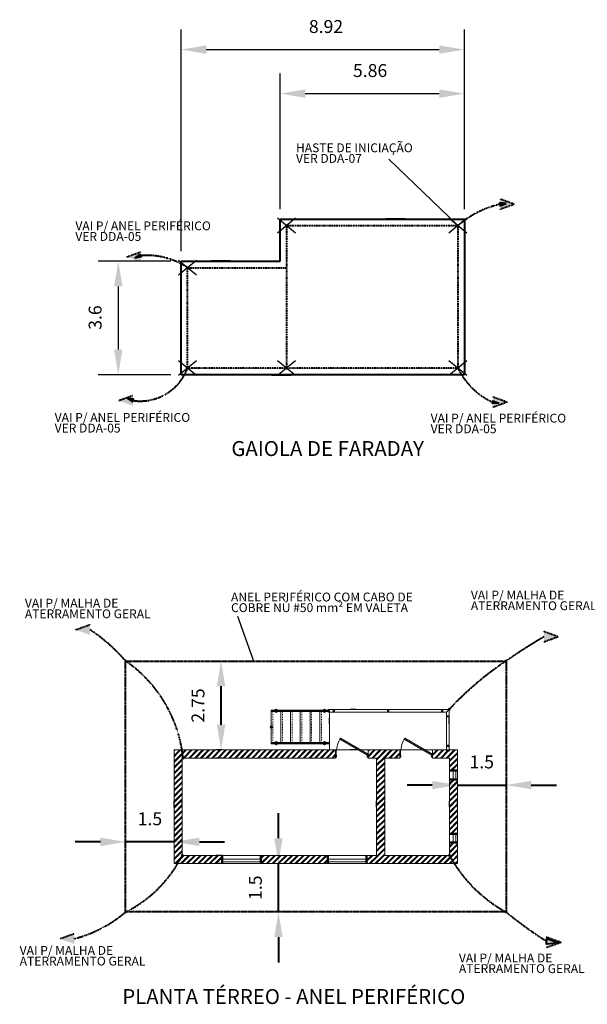
# Model space of a CAD drawing. Units: metres. Extents: x 1381345 to 1415843, y 10098870 to 10129316.
# Drawn here: x 1381345 to 1398895, y 10098870 to 10129316 of the extents above; entities that cross this region are included whole.
import ezdxf

# ---------------------------------------------------------------- set-up
doc = ezdxf.new("R2010")
doc.units = ezdxf.units.M
doc.header["$LTSCALE"] = 0.09
doc.header["$MEASUREMENT"] = 0
for name, pattern in [('ACAD_ISO14W100', [24, 12, -3, 0, -3, 0, -3, 0, -3]), ('JIS_02_1.0', [2, 1, -1]), ('Штриховая', [564.444447, 282.222223, -282.222223])]:
    doc.linetypes.add(name, pattern=pattern)
doc.layers.get('Defpoints').update_dxf_attribs({"color": 8, "lineweight": 0})
for name, color, linetype, lineweight in [('A-cabo de cobre', 3, 'JIS_02_1.0', 40), ('A-CHAPA DE AÇO GALVANIZADA', 7, 'ACAD_ISO14W100', 40), ('A-INTERLIGAÇÃO', 3, 'Continuous', 40), ('cotas', 8, 'Continuous', 0), ('Двери ArchiCAD_Ном_пера__1', 7, 'Continuous', 20), ('Двери ArchiCAD_Ном_пера__18', 7, 'Continuous', 15), ('Двери ArchiCAD_Ном_пера__23', 7, 'Continuous', 20), ('Интерьер - Лестница_Ном_пера__43', 7, 'Continuous', 18), ('Интерьер - Мебель_Ном_пера__16', 7, 'Continuous', 20), ('Интерьер - Мебель_Ном_пера__2', 7, 'Continuous', 40), ('Интерьер - Мебель_Ном_пера__44', 7, 'Continuous', 18), ('Интерьер - Мебель_Ном_пера__5', 7, 'Continuous', 18), ('Интерьер- Перегородка_Ном_пера__1', 7, 'Continuous', 13), ('Интерьер- Перегородка_Ном_пера__83', 7, 'Continuous', 13), ('Конструктивный - Комбинирован._Ном_пера__19', 255, 'Continuous', 0), ('Конструктивный - Комбинирован._Ном_пера__23', 7, 'Continuous', 20), ('Конструктивный - Комбинирован._Ном_пера__5', 7, 'Continuous', 18), ('Мебель и оборудование_Ном_пера__5', 7, 'Continuous', 50), ('Окна ArchiCAD_Ном_пера__1', 7, 'Continuous', 50), ('Окна ArchiCAD_Ном_пера__3', 7, 'Continuous', 18)]:
    doc.layers.add(name, color=color, linetype=linetype, lineweight=lineweight)
for name, color, linetype in [('A-CONEXÃO EXOTERMICA', 4, 'Continuous'), ('A-HASTE DE INICIAÇÃO', 11, 'Continuous'), ('MEP - HVAC', 7, 'Continuous'), ('R120', 5, 'Continuous'), ('R200', 11, 'Continuous')]:
    doc.layers.add(name, color=color, linetype=linetype)
doc.styles.get("Standard").update_dxf_attribs({"font": 'ARIAL.TTF'})
doc.styles.add('Style-Arial_4', font='ARIAL.TTF')
doc.dimstyles.new('Copy(9) of ISO-25', dxfattribs={"dimscale": 500, "dimtxt": 0.8, "dimasz": 1.557, "dimexe": 1.25, "dimexo": 0.625, "dimgap": 0.9165, "dimtad": 1, "dimtxsty": 'Standard', "dimcen": 3.505, "dimadec": 0, "dimazin": 0, "dimtfac": 1, "dimtmove": 0, "dimatfit": 3, "dimfxl": 0, "dimarcsym": 0})

# ---------------------------------------------------------------- blocks, each defined once
blk = doc.blocks.new('*D6')
at = {"layer": 'cotas', "color": 0, "linetype": 'Continuous', "lineweight": -2}
for p, q in [((1386334, 10122159), (1386334, 10129016)), ((1395094, 10123459), (1395094, 10129016)), ((1387112, 10128391), (1394315, 10128391))]:
    blk.add_line(p, q, dxfattribs=at)
at = {"layer": 'cotas', "color": 0, "linetype": 'Continuous'}
for points in [[(1387112, 10128520), (1387112, 10128261), (1386334, 10128391)], [(1394315, 10128520), (1394315, 10128261), (1395094, 10128391)]]:
    blk.add_solid(points, dxfattribs=at)
at = {"layer": 'Defpoints', "color": 0, "linetype": 'Continuous'}
for p in [(1395094, 10128391), (1395094, 10123147), (1386334, 10121847)]:
    blk.add_point(p, dxfattribs=at)
at = {"layer": 'cotas', "color": 0, "linetype": 'Continuous', "lineweight": 40, "insert": (1390816, 10129053), "char_height": 400, "attachment_point": 5}
blk.add_mtext('8.92', dxfattribs=at)
blk = doc.blocks.new('*D7')
at = {"layer": 'cotas', "color": 0, "linetype": 'Continuous', "lineweight": -2}
for p, q in [((1389394, 10123459), (1389394, 10127654)), ((1395094, 10123459), (1395094, 10127654)), ((1390172, 10127029), (1394315, 10127029))]:
    blk.add_line(p, q, dxfattribs=at)
at = {"layer": 'cotas', "color": 0, "linetype": 'Continuous'}
for points in [[(1390172, 10127159), (1390172, 10126899), (1389394, 10127029)], [(1394315, 10127159), (1394315, 10126899), (1395094, 10127029)]]:
    blk.add_solid(points, dxfattribs=at)
at = {"layer": 'Defpoints', "color": 0, "linetype": 'Continuous'}
for p in [(1395094, 10127029), (1389394, 10123147), (1395094, 10123147)]:
    blk.add_point(p, dxfattribs=at)
at = {"layer": 'cotas', "color": 0, "linetype": 'Continuous', "lineweight": 40, "insert": (1392179, 10127691), "char_height": 400, "attachment_point": 5}
blk.add_mtext('5.86', dxfattribs=at)
blk = doc.blocks.new('*D8')
at = {"layer": 'cotas', "color": 0, "linetype": 'Continuous', "lineweight": -2}
for p, q in [((1386021, 10121847), (1383767, 10121847)), ((1384392, 10121068), (1384392, 10119115)), ((1386021, 10118337), (1383767, 10118337))]:
    blk.add_line(p, q, dxfattribs=at)
at = {"layer": 'cotas', "color": 0, "linetype": 'Continuous'}
for points in [[(1384262, 10121068), (1384522, 10121068), (1384392, 10121847)], [(1384262, 10119115), (1384522, 10119115), (1384392, 10118337)]]:
    blk.add_solid(points, dxfattribs=at)
at = {"layer": 'Defpoints', "color": 0, "linetype": 'Continuous'}
for p in [(1386334, 10121847), (1384392, 10118337), (1386334, 10118337)]:
    blk.add_point(p, dxfattribs=at)
at = {"layer": 'cotas', "color": 0, "linetype": 'Continuous', "lineweight": 40, "insert": (1383729, 10120105), "char_height": 400, "attachment_point": 5, "rotation": 90}
blk.add_mtext('3.6', dxfattribs=at)

msp = doc.modelspace()

# ---------------------------------------------------------------- hatches: boundary and pattern name
at = {"layer": 'A-CONEXÃO EXOTERMICA', "linetype": 'Continuous', "lineweight": -3}
h = msp.add_hatch(color=4, dxfattribs=at)
edge = h.paths.add_edge_path()
edge.add_arc((1389593.822, 10122946.727), 46.649, 0, 360)
h = msp.add_hatch(color=4, dxfattribs=at)
edge = h.paths.add_edge_path()
edge.add_arc((1394893.657, 10122946.727), 46.649, 0, 360)
h = msp.add_hatch(color=4, dxfattribs=at)
edge = h.paths.add_edge_path()
edge.add_arc((1386533.657, 10121646.727), 46.649, 0, 360)
h = msp.add_hatch(color=4, dxfattribs=at)
edge = h.paths.add_edge_path()
edge.add_arc((1386533.657, 10118536.727), 46.649, 0, 360)
h = msp.add_hatch(color=4, dxfattribs=at)
edge = h.paths.add_edge_path()
edge.add_arc((1389593.822, 10118536.727), 46.649, 0, 360)
h = msp.add_hatch(color=4, dxfattribs=at)
edge = h.paths.add_edge_path()
edge.add_arc((1394893.657, 10118536.727), 46.649, 0, 360)
h = msp.add_hatch(color=4, dxfattribs=at)
edge = h.paths.add_edge_path()
edge.add_arc((1384621.245, 10109484.268), 46.649, 0, 360)
h = msp.add_hatch(color=4, dxfattribs=at)
edge = h.paths.add_edge_path()
edge.add_arc((1396381.245, 10109484.268), 46.649, 0, 360)
h = msp.add_hatch(color=4, dxfattribs=at)
edge = h.paths.add_edge_path()
edge.add_arc((1394621.1, 10107984.269), 46.649, 0, 360)
h = msp.add_hatch(color=4, dxfattribs=at)
edge = h.paths.add_edge_path()
edge.add_arc((1386397.43, 10106484.269), 46.649, 0, 360)
h = msp.add_hatch(color=4, dxfattribs=at)
edge = h.paths.add_edge_path()
edge.add_arc((1386371.245, 10103474.269), 46.649, 0, 360)
h = msp.add_hatch(color=4, dxfattribs=at)
edge = h.paths.add_edge_path()
edge.add_arc((1394631.245, 10103474.269), 46.649, 0, 360)
h = msp.add_hatch(color=4, dxfattribs=at)
edge = h.paths.add_edge_path()
edge.add_arc((1384621.245, 10101724.268), 46.649, 0, 360)
h = msp.add_hatch(color=4, dxfattribs=at)
edge = h.paths.add_edge_path()
edge.add_arc((1396381.245, 10101724.268), 46.649, 0, 360)
at = {"layer": 'A-HASTE DE INICIAÇÃO', "linetype": 'Continuous'}
for points in [[(1396192.825, 10123769.092), (1396192.825, 10123447.099), (1396640.038, 10123608.096)], [(1385095.975, 10122138.992), (1385095.975, 10121816.999), (1384648.762, 10121977.996)], [(1384846.741, 10117699.377), (1384846.741, 10117377.384), (1384399.529, 10117538.38)], [(1395968.826, 10117648.378), (1395968.826, 10117326.385), (1396416.039, 10117487.382)], [(1383522.169, 10110612.093), (1383522.169, 10110290.1), (1383074.956, 10110451.096)], [(1397553.28, 10110393.826), (1397553.28, 10110071.832), (1398000.493, 10110232.829)], [(1383033.244, 10101057.715), (1383033.244, 10100735.722), (1382586.031, 10100896.719)], [(1397635.579, 10100942.069), (1397635.579, 10100620.076), (1398082.792, 10100781.073)]]:
    msp.add_hatch(color=3, dxfattribs=at).paths.add_polyline_path(points)
at = {"layer": 'A-INTERLIGAÇÃO', "linetype": 'Continuous'}
for points in [[(1396383.235, 10123633.152), (1396188.559, 10123651.712), (1396197.091, 10123564.479)], [(1384900.433, 10121944.396), (1385059.747, 10122057.808), (1385095.975, 10121977.996)], [(1384669.313, 10117611.886), (1384828.627, 10117498.474), (1384864.855, 10117578.287)], [(1396159.237, 10117462.325), (1395964.56, 10117443.765), (1395973.092, 10117530.998)], [(1398019.836, 10100766.085), (1397630.482, 10100728.964), (1397647.546, 10100903.431)]]:
    msp.add_hatch(color=3, dxfattribs=at).paths.add_polyline_path(points)
at = {"layer": 'Конструктивный - Комбинирован._Ном_пера__19', "linetype": 'Continuous'}
msp.add_hatch(color=256, dxfattribs=at).paths.add_polyline_path([(1389151.41, 10107444.268, 1), (1389091.41, 10107444.268, 1)], flags=0)

# ---------------------------------------------------------------- linework, layer by layer
at = {"layer": 'A-cabo de cobre', "color": 3, "linetype": 'JIS_02_1.0', "lineweight": 40}
for p, q in [((1396640.038, 10123608.096), (1396192.825, 10123769.092)), ((1396640.038, 10123608.096), (1396192.825, 10123447.099)), ((1384648.762, 10121977.996), (1385095.975, 10122138.992)), ((1384399.529, 10117538.38), (1384846.741, 10117699.377)), ((1396416.039, 10117487.382), (1395968.826, 10117648.378)), ((1396416.039, 10117487.382), (1395968.826, 10117326.385)), ((1383074.956, 10110451.096), (1383522.169, 10110612.093)), ((1398000.493, 10110232.829), (1397553.28, 10110393.826)), ((1398000.493, 10110232.829), (1397553.28, 10110071.832)), ((1382586.031, 10100896.719), (1383033.244, 10101057.715)), ((1398082.792, 10100781.073), (1397635.579, 10100942.069)), ((1398082.792, 10100781.073), (1397635.579, 10100620.076))]:
    msp.add_line(p, q, dxfattribs=at)
at = {"layer": 'A-cabo de cobre', "color": 3, "linetype": 'JIS_02_1.0', "lineweight": 40, "ltscale": 5}
for p, q in [((1384621.245, 10101724.268), (1384621.245, 10109484.268)), ((1384621.245, 10109484.268), (1396381.245, 10109484.268)), ((1396381.245, 10109484.268), (1396381.245, 10101724.268)), ((1396381.245, 10101724.268), (1384621.245, 10101724.268))]:
    msp.add_line(p, q, dxfattribs=at)
for centre, radius, start, end in [((1396872.178, 10120666.899), 3018.636, 103.0060054, 130.9526763), ((1385279.413, 10119767.916), 2258.995, 56.2739696, 95.1188388), ((1385068.394, 10119088.224), 1565.614, 261.8609684, 339.3746149), ((1396919.271, 10119536.702), 2258.995, 206.2739698, 245.1188387), ((1380585.997, 10106007.099), 5326.719, 40.751439, 56.4943974), ((1406221.795, 10095368.563), 17207.253, 120.249802, 124.8816946), ((1382264.649, 10106063.214), 4154.174, 5.8173217, 55.4389517), ((1401873.345, 10101256.971), 9891.996, 123.7249304, 137.1505062), ((1382876.51, 10105219.004), 3906.057, 296.5305179, 333.4694821), ((1398497.807, 10105590.83), 4407.963, 208.6963638, 241.3036362), ((1382008.692, 10104800.148), 4035.65, 284.7069527, 310.3434999), ((1404639.081, 10111837.089), 13056.071, 230.7659238, 237.5777837)]:
    msp.add_arc(centre, radius, start, end, dxfattribs=at)
at = {"layer": 'A-CHAPA DE AÇO GALVANIZADA', "linetype": 'ACAD_ISO14W100', "lineweight": 40}
for p, q in [((1389593.822, 10122946.727), (1394893.657, 10122946.727)), ((1389593.822, 10122946.727), (1389593.822, 10118536.727)), ((1394893.657, 10122946.727), (1394893.657, 10118536.727)), ((1386533.657, 10118536.727), (1386533.657, 10121646.727)), ((1386533.657, 10121646.727), (1389593.822, 10121646.727)), ((1394893.657, 10118536.727), (1386533.657, 10118536.727))]:
    msp.add_line(p, q, dxfattribs=at)
at = {"layer": 'A-HASTE DE INICIAÇÃO', "color": 11, "linetype": 'Continuous', "lineweight": -3}
for p, q in [((1389869.168, 10122719.492), (1389318.475, 10123173.962)), ((1389869.168, 10123173.962), (1389318.475, 10122719.492)), ((1395169.004, 10122719.492), (1394618.311, 10123173.962)), ((1395169.004, 10123173.962), (1394618.311, 10122719.492)), ((1386809.004, 10121419.492), (1386258.311, 10121873.962)), ((1386809.004, 10121873.962), (1386258.311, 10121419.492)), ((1386809.004, 10118309.492), (1386258.311, 10118763.962)), ((1386809.004, 10118763.962), (1386258.311, 10118309.492)), ((1389869.168, 10118309.492), (1389318.475, 10118763.962)), ((1389869.168, 10118763.962), (1389318.475, 10118309.492)), ((1395169.004, 10118309.492), (1394618.311, 10118763.962)), ((1395169.004, 10118763.962), (1394618.311, 10118309.492))]:
    msp.add_line(p, q, dxfattribs=at)
at = {"layer": 'A-INTERLIGAÇÃO', "color": 3, "linetype": 'Continuous'}
for points in [[(1396383.235, 10123633.152), (1396188.559, 10123651.712), (1396197.091, 10123564.479)], [(1384900.433, 10121944.396), (1385059.747, 10122057.808), (1385095.975, 10121977.996)], [(1384669.313, 10117611.886), (1384828.627, 10117498.474), (1384864.855, 10117578.287)], [(1396159.237, 10117462.325), (1395964.56, 10117443.765), (1395973.092, 10117530.998)], [(1398019.836, 10100766.085), (1397630.482, 10100728.964), (1397647.546, 10100903.431)]]:
    msp.add_lwpolyline(points, close=True, dxfattribs=at)
at = {"layer": 'cotas', "color": 8, "linetype": 'Continuous', "lineweight": 40}
for p, q in [((1387572.624, 10107512.768), (1387572.624, 10108705.768)), ((1394102.745, 10105649.841), (1393324.245, 10105649.841)), ((1394881.245, 10105649.841), (1396381.245, 10105649.841)), ((1397159.745, 10105649.841), (1397938.245, 10105649.841)), ((1389345.243, 10104002.768), (1389345.243, 10104781.268)), ((1383842.745, 10103891.916), (1383064.245, 10103891.916)), ((1386121.245, 10103891.916), (1384621.245, 10103891.916)), ((1386899.745, 10103891.916), (1387678.245, 10103891.916)), ((1389345.243, 10101724.268), (1389345.243, 10103224.268)), ((1389345.243, 10100945.768), (1389345.243, 10100167.268))]:
    msp.add_line(p, q, dxfattribs=at)
at = {"layer": 'cotas', "color": 0, "linetype": 'Continuous'}
for p, q in [((1386433.745, 10106734.268), (1388197.624, 10106734.268)), ((1394881.245, 10105781.768), (1394881.245, 10105024.841)), ((1386121.245, 10103536.768), (1386121.245, 10104516.916)), ((1386433.745, 10103224.268), (1389970.243, 10103224.268))]:
    msp.add_line(p, q, dxfattribs=at)
at = {"layer": 'cotas', "color": 8, "linetype": 'Continuous', "lineweight": 40}
for points in [[(1387442.874, 10108705.768), (1387702.374, 10108705.768), (1387572.624, 10109484.268)], [(1387442.874, 10107512.768), (1387702.374, 10107512.768), (1387572.624, 10106734.268)], [(1394102.745, 10105779.591), (1394102.745, 10105520.091), (1394881.245, 10105649.841)], [(1397159.745, 10105779.591), (1397159.745, 10105520.091), (1396381.245, 10105649.841)], [(1383842.745, 10104021.666), (1383842.745, 10103762.166), (1384621.245, 10103891.916)], [(1386899.745, 10104021.666), (1386899.745, 10103762.166), (1386121.245, 10103891.916)], [(1389215.493, 10104002.768), (1389474.993, 10104002.768), (1389345.243, 10103224.268)], [(1389215.493, 10100945.768), (1389474.993, 10100945.768), (1389345.243, 10101724.268)]]:
    msp.add_solid(points, dxfattribs=at)
at = {"layer": 'MEP - HVAC', "linetype": 'Continuous'}
for p, q in [((1391748.442, 10107984.268), (1391560.942, 10107984.268)), ((1390921.41, 10107542.049), (1390921.41, 10107729.549)), ((1394621.1, 10107542.049), (1394621.1, 10107729.549)), ((1387601.99, 10106734.268), (1387414.49, 10106734.268)), ((1391748.442, 10106734.268), (1391560.942, 10106734.268)), ((1387601.99, 10106484.268), (1387414.49, 10106484.268)), ((1387601.99, 10106484.268), (1387414.49, 10106484.268)), ((1386121.245, 10104960.507), (1386121.245, 10105148.007)), ((1386371.245, 10104960.507), (1386371.245, 10105148.007)), ((1386371.245, 10104960.507), (1386371.245, 10105148.007)), ((1392381.245, 10104960.507), (1392381.245, 10105148.007)), ((1392381.245, 10104960.507), (1392381.245, 10105148.007)), ((1392631.245, 10104960.507), (1392631.245, 10105148.007)), ((1392631.245, 10104960.507), (1392631.245, 10105148.007)), ((1394631.245, 10104960.507), (1394631.245, 10105148.007)), ((1394631.245, 10104960.507), (1394631.245, 10105148.007)), ((1394881.245, 10104960.507), (1394881.245, 10105148.007)), ((1387601.99, 10103474.268), (1387414.49, 10103474.268)), ((1387601.99, 10103474.268), (1387414.49, 10103474.268)), ((1387601.99, 10103224.268), (1387414.49, 10103224.268))]:
    msp.add_line(p, q, dxfattribs=at)
at = {"layer": 'R120', "color": 5}
for p, q in [((1392762.518, 10125004.855), (1394893.657, 10122946.727)), ((1388598.397, 10109451.449), (1388090.282, 10110856.82))]:
    msp.add_line(p, q, dxfattribs=at)
at = {"layer": 'Двери ArchiCAD_Ном_пера__1', "linetype": 'Continuous'}
for p, q in [((1391111.41, 10106614.268), (1391111.41, 10106514.268)), ((1392121.41, 10106614.268), (1392121.41, 10106514.268)), ((1393101.1, 10106614.268), (1393101.1, 10106514.268)), ((1394111.1, 10106614.268), (1394111.1, 10106514.268))]:
    msp.add_line(p, q, dxfattribs=at)
at = {"layer": 'Двери ArchiCAD_Ном_пера__18', "linetype": 'Continuous'}
for centre in [(1392101.41, 10106614.268), (1394091.1, 10106614.268)]:
    msp.add_arc(centre, 970, 152.3633827, 180, dxfattribs=at)
at = {"layer": 'Двери ArchiCAD_Ном_пера__23', "linetype": 'Continuous'}
for p, q in [((1391261.365, 10107099.268), (1391241.365, 10107064.627)), ((1391241.365, 10107064.627), (1392081.41, 10106579.627)), ((1392101.41, 10106614.268), (1391261.365, 10107099.268)), ((1393251.056, 10107099.268), (1393231.056, 10107064.627)), ((1393231.056, 10107064.627), (1394071.1, 10106579.627)), ((1394091.1, 10106614.268), (1393251.056, 10107099.268)), ((1391131.41, 10106614.268), (1391111.41, 10106614.268)), ((1391111.41, 10106614.268), (1391111.41, 10106514.268)), ((1391131.41, 10106574.268), (1391131.41, 10106614.268)), ((1391143.41, 10106574.268), (1391131.41, 10106574.268)), ((1391143.41, 10106514.268), (1391143.41, 10106574.268)), ((1392081.41, 10106579.627), (1392101.41, 10106614.268)), ((1392101.41, 10106574.268), (1392089.41, 10106574.268)), ((1392089.41, 10106574.268), (1392089.41, 10106514.268)), ((1392121.41, 10106614.268), (1392101.41, 10106614.268)), ((1392101.41, 10106614.268), (1392101.41, 10106574.268)), ((1392121.41, 10106514.268), (1392121.41, 10106614.268)), ((1393121.1, 10106614.268), (1393101.1, 10106614.268)), ((1393101.1, 10106614.268), (1393101.1, 10106514.268)), ((1393121.1, 10106574.268), (1393121.1, 10106614.268)), ((1393133.1, 10106574.268), (1393121.1, 10106574.268)), ((1393133.1, 10106514.268), (1393133.1, 10106574.268)), ((1394071.1, 10106579.627), (1394091.1, 10106614.268)), ((1394091.1, 10106574.268), (1394079.1, 10106574.268)), ((1394079.1, 10106574.268), (1394079.1, 10106514.268)), ((1394111.1, 10106614.268), (1394091.1, 10106614.268)), ((1394091.1, 10106614.268), (1394091.1, 10106574.268)), ((1394111.1, 10106514.268), (1394111.1, 10106614.268)), ((1391111.41, 10106514.268), (1391143.41, 10106514.268)), ((1392089.41, 10106514.268), (1392121.41, 10106514.268)), ((1393101.1, 10106514.268), (1393133.1, 10106514.268)), ((1394079.1, 10106514.268), (1394111.1, 10106514.268))]:
    msp.add_line(p, q, dxfattribs=at)
at = {"layer": 'Интерьер - Лестница_Ном_пера__43', "linetype": 'Continuous'}
for p, q in [((1394621.1, 10107984.268), (1390921.41, 10107984.268)), ((1390921.41, 10107984.268), (1390921.41, 10106734.268)), ((1394621.1, 10106734.268), (1394621.1, 10107984.268)), ((1390921.41, 10106734.268), (1394621.1, 10106734.268))]:
    msp.add_line(p, q, dxfattribs=at)
at = {"layer": 'Интерьер - Мебель_Ном_пера__16', "linetype": 'Continuous'}
for p, q in [((1390886.903, 10107984.268), (1394621.1, 10107984.268)), ((1390886.903, 10107904.268), (1390886.903, 10107984.268)), ((1394541.1, 10107904.268), (1390886.903, 10107904.268)), ((1391036.903, 10107924.268), (1391036.903, 10107964.268)), ((1391036.903, 10107964.268), (1391076.903, 10107964.268)), ((1391076.903, 10107924.268), (1391036.903, 10107924.268)), ((1391076.903, 10107964.268), (1391076.903, 10107924.268)), ((1392714.002, 10107924.268), (1392714.002, 10107964.268)), ((1392714.002, 10107964.268), (1392754.002, 10107964.268)), ((1392754.002, 10107924.268), (1392714.002, 10107924.268)), ((1392754.002, 10107964.268), (1392754.002, 10107924.268)), ((1394391.1, 10107924.268), (1394391.1, 10107964.268)), ((1394391.1, 10107964.268), (1394431.1, 10107964.268)), ((1394431.1, 10107924.268), (1394391.1, 10107924.268)), ((1394431.1, 10107964.268), (1394431.1, 10107924.268)), ((1394621.1, 10107984.268), (1394541.1, 10107904.268)), ((1394621.1, 10107984.268), (1394541.1, 10107904.268)), ((1394541.1, 10107904.268), (1394541.1, 10106694.268)), ((1394601.1, 10107794.268), (1394561.1, 10107794.268)), ((1394561.1, 10107794.268), (1394561.1, 10107754.268)), ((1394601.1, 10107754.268), (1394601.1, 10107794.268)), ((1394621.1, 10106694.268), (1394621.1, 10107984.268)), ((1394561.1, 10107754.268), (1394601.1, 10107754.268)), ((1394601.1, 10106884.268), (1394561.1, 10106884.268)), ((1394561.1, 10106884.268), (1394561.1, 10106844.268)), ((1394601.1, 10106844.268), (1394601.1, 10106884.268)), ((1394541.1, 10106694.268), (1394621.1, 10106694.268)), ((1394561.1, 10106844.268), (1394601.1, 10106844.268))]:
    msp.add_line(p, q, dxfattribs=at)
at = {"layer": 'Интерьер - Мебель_Ном_пера__2', "linetype": 'Continuous'}
for p, q in [((1389393.822, 10121846.727), (1389393.822, 10123146.727)), ((1389393.822, 10123146.727), (1395093.657, 10123146.727)), ((1389393.822, 10121846.727), (1389393.822, 10123146.727)), ((1395093.657, 10123146.727), (1395093.657, 10118336.727)), ((1395093.657, 10123146.727), (1395093.657, 10118336.727)), ((1386333.657, 10118336.727), (1386333.657, 10121846.727)), ((1386333.657, 10121846.727), (1389393.822, 10121846.727)), ((1386333.657, 10118336.727), (1386333.657, 10121846.727)), ((1386333.657, 10121846.727), (1389393.822, 10121846.727)), ((1395093.657, 10118336.727), (1386333.657, 10118336.727)), ((1395093.657, 10118336.727), (1386333.657, 10118336.727))]:
    msp.add_line(p, q, dxfattribs=at)
at = {"layer": 'Интерьер - Мебель_Ном_пера__44', "linetype": 'Continuous'}
for p, q in [((1394751.245, 10105824.268), (1394751.245, 10106094.268)), ((1394751.245, 10106094.268), (1394831.245, 10106094.268)), ((1394831.245, 10106094.268), (1394831.245, 10105824.268)), ((1394831.245, 10105824.268), (1394831.245, 10106094.268)), ((1394831.245, 10105824.268), (1394751.245, 10105824.268)), ((1394751.245, 10103874.268), (1394751.245, 10104144.268)), ((1394751.245, 10104144.268), (1394831.245, 10104144.268)), ((1394831.245, 10104144.268), (1394831.245, 10103874.268)), ((1394831.245, 10103874.268), (1394831.245, 10104144.268)), ((1394831.245, 10103874.268), (1394751.245, 10103874.268)), ((1387608.717, 10103354.268), (1388808.717, 10103354.268)), ((1387608.717, 10103274.268), (1387608.717, 10103354.268)), ((1388808.717, 10103274.268), (1387608.717, 10103274.268)), ((1387608.717, 10103274.268), (1388808.717, 10103274.268)), ((1388808.717, 10103354.268), (1388808.717, 10103274.268)), ((1390878.717, 10103354.268), (1392078.717, 10103354.268)), ((1390878.717, 10103274.268), (1390878.717, 10103354.268)), ((1392078.717, 10103274.268), (1390878.717, 10103274.268)), ((1390878.717, 10103274.268), (1392078.717, 10103274.268)), ((1392078.717, 10103354.268), (1392078.717, 10103274.268))]:
    msp.add_line(p, q, dxfattribs=at)
at = {"layer": 'Интерьер - Мебель_Ном_пера__5', "linetype": 'Continuous'}
for p, q in [((1395093.657, 10119899.747), (1395093.657, 10120278.513)), ((1389221.245, 10103474.268), (1388221.245, 10103474.268)), ((1390451.245, 10103474.268), (1389751.245, 10103474.268))]:
    msp.add_line(p, q, dxfattribs=at)
at = {"layer": 'Интерьер- Перегородка_Ном_пера__1', "linetype": 'Continuous'}
for p, q in [((1386121.245, 10106734.268), (1386121.245, 10103224.268)), ((1391111.41, 10106734.268), (1386121.245, 10106734.268)), ((1391111.41, 10106734.268), (1391111.41, 10106614.268)), ((1391111.41, 10106614.268), (1391111.41, 10106514.268)), ((1392121.41, 10106734.268), (1392121.41, 10106614.268)), ((1393101.1, 10106734.268), (1392121.41, 10106734.268)), ((1392121.41, 10106614.268), (1392121.41, 10106514.268)), ((1393101.1, 10106734.268), (1393101.1, 10106614.268)), ((1393101.1, 10106614.268), (1393101.1, 10106514.268)), ((1394111.1, 10106734.268), (1394111.1, 10106614.268)), ((1394881.245, 10106734.268), (1394111.1, 10106734.268)), ((1394111.1, 10106614.268), (1394111.1, 10106514.268)), ((1394881.245, 10106094.268), (1394881.245, 10106734.268)), ((1386371.245, 10103474.268), (1386371.245, 10106484.268)), ((1386371.245, 10106484.268), (1391111.41, 10106484.268)), ((1391111.41, 10106514.268), (1391111.41, 10106484.268)), ((1392121.41, 10106514.268), (1392121.41, 10106484.268)), ((1392121.41, 10106484.268), (1392381.245, 10106484.268)), ((1392381.245, 10106484.268), (1392381.245, 10103474.268)), ((1392631.245, 10103474.268), (1392631.245, 10106484.268)), ((1392631.245, 10106484.268), (1393101.1, 10106484.268)), ((1393101.1, 10106514.268), (1393101.1, 10106484.268)), ((1394111.1, 10106514.268), (1394111.1, 10106484.268)), ((1394111.1, 10106484.268), (1394631.245, 10106484.268)), ((1394631.245, 10106484.268), (1394631.245, 10106094.268)), ((1394631.245, 10105824.268), (1394631.245, 10104144.268)), ((1394881.245, 10104144.268), (1394881.245, 10105824.268)), ((1394631.245, 10103874.268), (1394631.245, 10103474.268)), ((1394881.245, 10103224.268), (1394881.245, 10103874.268)), ((1386121.245, 10103224.268), (1387601.41, 10103224.268)), ((1387601.41, 10103474.268), (1386371.245, 10103474.268)), ((1390871.41, 10103474.268), (1388801.41, 10103474.268)), ((1388801.41, 10103224.268), (1390871.41, 10103224.268)), ((1392381.245, 10103474.268), (1392071.41, 10103474.268)), ((1392071.41, 10103224.268), (1394881.245, 10103224.268)), ((1394631.245, 10103474.268), (1392631.245, 10103474.268))]:
    msp.add_line(p, q, dxfattribs=at)
at = {"layer": 'Интерьер- Перегородка_Ном_пера__83', "linetype": 'Continuous'}
for p, q in [((1386121.245, 10106703.059), (1386136.85, 10106718.664)), ((1386121.245, 10106561.638), (1386207.561, 10106647.953)), ((1386121.245, 10106526.282), (1386225.239, 10106630.275)), ((1386121.245, 10106384.861), (1386295.949, 10106559.565)), ((1386136.85, 10106718.664), (1386152.455, 10106734.268)), ((1386207.561, 10106647.953), (1386293.876, 10106734.268)), ((1386225.239, 10106630.275), (1386329.232, 10106734.268)), ((1386295.949, 10106559.565), (1386470.653, 10106734.268)), ((1386313.627, 10106541.887), (1386506.008, 10106734.268)), ((1386397.43, 10106484.268), (1386647.43, 10106734.268)), ((1386432.785, 10106484.268), (1386682.785, 10106734.268)), ((1386574.206, 10106484.268), (1386824.206, 10106734.268)), ((1386609.562, 10106484.268), (1386859.562, 10106734.268)), ((1386750.983, 10106484.268), (1387000.983, 10106734.268)), ((1386786.338, 10106484.268), (1387036.338, 10106734.268)), ((1386927.76, 10106484.268), (1387177.76, 10106734.268)), ((1386963.115, 10106484.268), (1387213.115, 10106734.268)), ((1387104.536, 10106484.268), (1387354.536, 10106734.268)), ((1387139.892, 10106484.268), (1387389.892, 10106734.268)), ((1387281.313, 10106484.268), (1387531.313, 10106734.268)), ((1387316.668, 10106484.268), (1387566.668, 10106734.268)), ((1387458.09, 10106484.268), (1387708.09, 10106734.268)), ((1387493.445, 10106484.268), (1387743.445, 10106734.268)), ((1387634.866, 10106484.268), (1387884.866, 10106734.268)), ((1387670.222, 10106484.268), (1387920.222, 10106734.268)), ((1387811.643, 10106484.268), (1388061.643, 10106734.268)), ((1387846.999, 10106484.268), (1388096.998, 10106734.268)), ((1387988.42, 10106484.268), (1388238.42, 10106734.268)), ((1388023.775, 10106484.268), (1388273.775, 10106734.268)), ((1388165.197, 10106484.268), (1388415.197, 10106734.268)), ((1388200.552, 10106484.268), (1388450.552, 10106734.268)), ((1388341.973, 10106484.268), (1388591.973, 10106734.268)), ((1388377.329, 10106484.268), (1388627.329, 10106734.268)), ((1388518.75, 10106484.268), (1388768.75, 10106734.268)), ((1388554.105, 10106484.268), (1388804.105, 10106734.268)), ((1388695.527, 10106484.268), (1388945.527, 10106734.268)), ((1388730.882, 10106484.268), (1388980.882, 10106734.268)), ((1388872.303, 10106484.268), (1389122.303, 10106734.268)), ((1388907.659, 10106484.268), (1389157.659, 10106734.268)), ((1389049.08, 10106484.268), (1389299.08, 10106734.268)), ((1389084.435, 10106484.268), (1389334.435, 10106734.268)), ((1389225.857, 10106484.268), (1389475.857, 10106734.268)), ((1389261.212, 10106484.268), (1389511.212, 10106734.268)), ((1389402.633, 10106484.268), (1389652.633, 10106734.268)), ((1389437.989, 10106484.268), (1389687.989, 10106734.268)), ((1389579.41, 10106484.268), (1389829.41, 10106734.268)), ((1389614.765, 10106484.268), (1389864.765, 10106734.268)), ((1389756.187, 10106484.268), (1390006.187, 10106734.268)), ((1389791.542, 10106484.268), (1390041.542, 10106734.268)), ((1389932.964, 10106484.268), (1390182.963, 10106734.268)), ((1389968.319, 10106484.268), (1390218.319, 10106734.268)), ((1390109.74, 10106484.268), (1390359.74, 10106734.268)), ((1390145.096, 10106484.268), (1390395.096, 10106734.268)), ((1390286.517, 10106484.268), (1390536.517, 10106734.268)), ((1390321.872, 10106484.268), (1390571.872, 10106734.268)), ((1390463.294, 10106484.268), (1390713.294, 10106734.268)), ((1390498.649, 10106484.268), (1390748.649, 10106734.268)), ((1390640.07, 10106484.268), (1390890.07, 10106734.268)), ((1390675.426, 10106484.268), (1390925.426, 10106734.268)), ((1390816.847, 10106484.268), (1391066.847, 10106734.268)), ((1390852.202, 10106484.268), (1391102.202, 10106734.268)), ((1390993.624, 10106484.268), (1391111.41, 10106602.054)), ((1391028.979, 10106484.268), (1391111.41, 10106566.699)), ((1392121.41, 10106692.816), (1392162.862, 10106734.268)), ((1392121.41, 10106516.039), (1392339.639, 10106734.268)), ((1392121.41, 10106728.171), (1392127.507, 10106734.268)), ((1392121.41, 10106551.394), (1392304.284, 10106734.268)), ((1392231.061, 10106484.268), (1392481.061, 10106734.268)), ((1392266.416, 10106484.268), (1392516.416, 10106734.268)), ((1392407.837, 10106484.268), (1392657.837, 10106734.268)), ((1392443.193, 10106484.268), (1392693.193, 10106734.268)), ((1392584.614, 10106484.268), (1392834.614, 10106734.268)), ((1392619.969, 10106484.268), (1392869.969, 10106734.268)), ((1392761.391, 10106484.268), (1393011.391, 10106734.268)), ((1392796.746, 10106484.268), (1393046.746, 10106734.268)), ((1392938.167, 10106484.268), (1393101.1, 10106647.202)), ((1392973.523, 10106484.268), (1393101.1, 10106611.846)), ((1394111.1, 10106561.186), (1394284.183, 10106734.268)), ((1394111.1, 10106596.541), (1394248.827, 10106734.268)), ((1394175.604, 10106484.268), (1394425.604, 10106734.268)), ((1394210.96, 10106484.268), (1394460.959, 10106734.268)), ((1394352.381, 10106484.268), (1394602.381, 10106734.268)), ((1394387.736, 10106484.268), (1394637.736, 10106734.268)), ((1394529.158, 10106484.268), (1394779.158, 10106734.268)), ((1394564.513, 10106484.268), (1394814.513, 10106734.268)), ((1394631.245, 10106409.58), (1394881.245, 10106659.58)), ((1394631.245, 10106374.224), (1394881.245, 10106624.224)), ((1386121.245, 10106349.506), (1386313.627, 10106541.887)), ((1386121.245, 10106208.084), (1386371.245, 10106458.084)), ((1386121.245, 10106172.729), (1386371.245, 10106422.729)), ((1386121.245, 10106031.308), (1386371.245, 10106281.308)), ((1392381.245, 10106422.321), (1392443.193, 10106484.268)), ((1392381.245, 10106245.545), (1392619.969, 10106484.268)), ((1392381.245, 10106457.677), (1392407.837, 10106484.268)), ((1392381.245, 10106280.9), (1392584.614, 10106484.268)), ((1392381.245, 10106104.123), (1392631.245, 10106354.123)), ((1392381.245, 10106068.768), (1392631.245, 10106318.768)), ((1394631.245, 10106232.803), (1394881.245, 10106482.803)), ((1394631.245, 10106197.448), (1394881.245, 10106447.448)), ((1394669.488, 10106094.268), (1394881.245, 10106306.026)), ((1394704.843, 10106094.268), (1394881.245, 10106270.671)), ((1386121.245, 10105995.952), (1386371.245, 10106245.952)), ((1386121.245, 10105854.531), (1386371.245, 10106104.531)), ((1386121.245, 10105819.176), (1386371.245, 10106069.176)), ((1392381.245, 10105927.347), (1392631.245, 10106177.347)), ((1392381.245, 10105891.991), (1392631.245, 10106141.991)), ((1392381.245, 10105750.57), (1392631.245, 10106000.57)), ((1392381.245, 10105715.215), (1392631.245, 10105965.215)), ((1394846.264, 10106094.268), (1394881.245, 10106129.25)), ((1386121.245, 10105677.754), (1386371.245, 10105927.754)), ((1386121.245, 10105642.399), (1386371.245, 10105892.399)), ((1386121.245, 10105500.978), (1386371.245, 10105750.978)), ((1386121.245, 10105465.622), (1386371.245, 10105715.622)), ((1392381.245, 10105573.793), (1392631.245, 10105823.793)), ((1392381.245, 10105538.438), (1392631.245, 10105788.438)), ((1392381.245, 10105397.017), (1392631.245, 10105647.017)), ((1394631.245, 10105667.118), (1394788.396, 10105824.268)), ((1394631.245, 10105702.473), (1394753.041, 10105824.268)), ((1394631.245, 10105525.696), (1394881.245, 10105775.696)), ((1394631.245, 10105490.341), (1394881.245, 10105740.341)), ((1386121.245, 10105324.201), (1386371.245, 10105574.201)), ((1386121.245, 10105288.846), (1386371.245, 10105538.846)), ((1386121.245, 10105147.424), (1386371.245, 10105397.424)), ((1386121.245, 10105112.069), (1386371.245, 10105362.069)), ((1392381.245, 10105361.661), (1392631.245, 10105611.661)), ((1392381.245, 10105220.24), (1392631.245, 10105470.24)), ((1392381.245, 10105184.884), (1392631.245, 10105434.884)), ((1394631.245, 10105348.919), (1394881.245, 10105598.919)), ((1394631.245, 10105313.564), (1394881.245, 10105563.564)), ((1394631.245, 10105172.143), (1394881.245, 10105422.143)), ((1394631.245, 10105136.787), (1394881.245, 10105386.787)), ((1386121.245, 10104970.647), (1386371.245, 10105220.647)), ((1386121.245, 10104935.292), (1386371.245, 10105185.292)), ((1386121.245, 10104793.871), (1386371.245, 10105043.871)), ((1392381.245, 10105043.463), (1392631.245, 10105293.463)), ((1392381.245, 10105008.108), (1392631.245, 10105258.108)), ((1392381.245, 10104866.686), (1392631.245, 10105116.686)), ((1392381.245, 10104831.331), (1392631.245, 10105081.331)), ((1394631.245, 10104995.366), (1394881.245, 10105245.366)), ((1394631.245, 10104960.011), (1394881.245, 10105210.011)), ((1394631.245, 10104818.589), (1394881.245, 10105068.589)), ((1386121.245, 10104758.515), (1386371.245, 10105008.515)), ((1386121.245, 10104617.094), (1386371.245, 10104867.094)), ((1386121.245, 10104581.739), (1386371.245, 10104831.739)), ((1392381.245, 10104689.91), (1392631.245, 10104939.91)), ((1392381.245, 10104654.554), (1392631.245, 10104904.554)), ((1392381.245, 10104513.133), (1392631.245, 10104763.133)), ((1394631.245, 10104783.234), (1394881.245, 10105033.234)), ((1394631.245, 10104641.813), (1394881.245, 10104891.813)), ((1394631.245, 10104606.457), (1394881.245, 10104856.457)), ((1386121.245, 10104440.317), (1386371.245, 10104690.317)), ((1386121.245, 10104404.962), (1386371.245, 10104654.962)), ((1386121.245, 10104263.541), (1386371.245, 10104513.541)), ((1386121.245, 10104228.185), (1386371.245, 10104478.185)), ((1392381.245, 10104477.778), (1392631.245, 10104727.778)), ((1392381.245, 10104336.356), (1392631.245, 10104586.356)), ((1392381.245, 10104301.001), (1392631.245, 10104551.001)), ((1394631.245, 10104465.036), (1394881.245, 10104715.036)), ((1394631.245, 10104429.681), (1394881.245, 10104679.681)), ((1394631.245, 10104288.259), (1394881.245, 10104538.259)), ((1394631.245, 10104252.904), (1394881.245, 10104502.904)), ((1386121.245, 10104086.764), (1386371.245, 10104336.764)), ((1386121.245, 10104051.409), (1386371.245, 10104301.409)), ((1386121.245, 10103909.987), (1386371.245, 10104159.987)), ((1386121.245, 10103874.632), (1386371.245, 10104124.632)), ((1392381.245, 10104159.58), (1392631.245, 10104409.58)), ((1392381.245, 10104124.224), (1392631.245, 10104374.224)), ((1392381.245, 10103982.803), (1392631.245, 10104232.803)), ((1392381.245, 10103947.448), (1392631.245, 10104197.448)), ((1394664.031, 10104144.268), (1394881.245, 10104361.483)), ((1394699.387, 10104144.268), (1394881.245, 10104326.127)), ((1394840.808, 10104144.268), (1394881.245, 10104184.706)), ((1394876.163, 10104144.268), (1394881.245, 10104149.351)), ((1386121.245, 10103733.211), (1386371.245, 10103983.211)), ((1386121.245, 10103697.855), (1386371.245, 10103947.855)), ((1392381.245, 10103806.026), (1392631.245, 10104056.026)), ((1392381.245, 10103770.671), (1392631.245, 10104020.671)), ((1392381.245, 10103629.25), (1392631.245, 10103879.25)), ((1392381.245, 10103593.894), (1392631.245, 10103843.894)), ((1394631.245, 10103722.574), (1394782.94, 10103874.268)), ((1394631.245, 10103757.929), (1394747.585, 10103874.268)), ((1394631.245, 10103581.153), (1394881.245, 10103831.153)), ((1386121.245, 10103556.434), (1386371.245, 10103806.434)), ((1386121.245, 10103521.079), (1386371.245, 10103771.079)), ((1386121.245, 10103379.657), (1386371.245, 10103629.657)), ((1386121.245, 10103344.302), (1386371.245, 10103594.302)), ((1392403.041, 10103474.268), (1392631.245, 10103702.473)), ((1392438.396, 10103474.268), (1392631.245, 10103667.118)), ((1392579.818, 10103474.268), (1392631.245, 10103525.696)), ((1394631.245, 10103545.797), (1394881.245, 10103795.797)), ((1394666.192, 10103439.322), (1394881.245, 10103654.376)), ((1394683.869, 10103421.644), (1394881.245, 10103619.02)), ((1386142.633, 10103224.268), (1386392.633, 10103474.268)), ((1386177.989, 10103224.268), (1386427.989, 10103474.268)), ((1386319.41, 10103224.268), (1386569.41, 10103474.268)), ((1386354.765, 10103224.268), (1386604.765, 10103474.268)), ((1386496.187, 10103224.268), (1386746.187, 10103474.268)), ((1386531.542, 10103224.268), (1386781.542, 10103474.268)), ((1386672.964, 10103224.268), (1386922.964, 10103474.268)), ((1386708.319, 10103224.268), (1386958.319, 10103474.268)), ((1386849.74, 10103224.268), (1387099.74, 10103474.268)), ((1386885.096, 10103224.268), (1387135.096, 10103474.268)), ((1387026.517, 10103224.268), (1387276.517, 10103474.268)), ((1387061.872, 10103224.268), (1387311.872, 10103474.268)), ((1387203.294, 10103224.268), (1387453.294, 10103474.268)), ((1387238.649, 10103224.268), (1387488.649, 10103474.268)), ((1387380.07, 10103224.268), (1387601.41, 10103445.608)), ((1387415.426, 10103224.268), (1387601.41, 10103410.252)), ((1387556.847, 10103224.268), (1387601.41, 10103268.831)), ((1387592.202, 10103224.268), (1387601.41, 10103233.476)), ((1388801.41, 10103372.816), (1388902.863, 10103474.268)), ((1388801.41, 10103408.171), (1388867.507, 10103474.268)), ((1388801.41, 10103231.394), (1389044.284, 10103474.268)), ((1388829.639, 10103224.268), (1389079.639, 10103474.268)), ((1388971.061, 10103224.268), (1389221.061, 10103474.268)), ((1389006.416, 10103224.268), (1389256.416, 10103474.268)), ((1389147.837, 10103224.268), (1389397.837, 10103474.268)), ((1389183.193, 10103224.268), (1389433.193, 10103474.268)), ((1389324.614, 10103224.268), (1389574.614, 10103474.268)), ((1389359.969, 10103224.268), (1389609.969, 10103474.268)), ((1389501.391, 10103224.268), (1389751.391, 10103474.268)), ((1389536.746, 10103224.268), (1389786.746, 10103474.268)), ((1389678.167, 10103224.268), (1389928.167, 10103474.268)), ((1389713.523, 10103224.268), (1389963.523, 10103474.268)), ((1389854.944, 10103224.268), (1390104.944, 10103474.268)), ((1389890.299, 10103224.268), (1390140.299, 10103474.268)), ((1390031.721, 10103224.268), (1390281.721, 10103474.268)), ((1390067.076, 10103224.268), (1390317.076, 10103474.268)), ((1390208.497, 10103224.268), (1390458.497, 10103474.268)), ((1390243.853, 10103224.268), (1390493.853, 10103474.268)), ((1390385.274, 10103224.268), (1390635.274, 10103474.268)), ((1390420.629, 10103224.268), (1390670.629, 10103474.268)), ((1390562.051, 10103224.268), (1390812.051, 10103474.268)), ((1390597.406, 10103224.268), (1390847.406, 10103474.268)), ((1390738.828, 10103224.268), (1390871.41, 10103356.851)), ((1390774.183, 10103224.268), (1390871.41, 10103321.495)), ((1392071.41, 10103460.835), (1392084.843, 10103474.268)), ((1392071.41, 10103284.058), (1392261.62, 10103474.268)), ((1392071.41, 10103319.414), (1392226.264, 10103474.268)), ((1392153.041, 10103224.268), (1392403.041, 10103474.268)), ((1392188.396, 10103224.268), (1392438.396, 10103474.268)), ((1392329.818, 10103224.268), (1392579.818, 10103474.268)), ((1392365.173, 10103224.268), (1392615.173, 10103474.268)), ((1392506.594, 10103224.268), (1392756.594, 10103474.268)), ((1392541.95, 10103224.268), (1392791.95, 10103474.268)), ((1392615.173, 10103474.268), (1392631.245, 10103490.341)), ((1392683.371, 10103224.268), (1392933.371, 10103474.268)), ((1392718.727, 10103224.268), (1392968.727, 10103474.268)), ((1392860.148, 10103224.268), (1393110.148, 10103474.268)), ((1392895.503, 10103224.268), (1393145.503, 10103474.268)), ((1393036.925, 10103224.268), (1393286.925, 10103474.268)), ((1393072.28, 10103224.268), (1393322.28, 10103474.268)), ((1393213.701, 10103224.268), (1393463.701, 10103474.268)), ((1393249.057, 10103224.268), (1393499.057, 10103474.268)), ((1393390.478, 10103224.268), (1393640.478, 10103474.268)), ((1393425.833, 10103224.268), (1393675.833, 10103474.268)), ((1393567.255, 10103224.268), (1393817.255, 10103474.268)), ((1393602.61, 10103224.268), (1393852.61, 10103474.268)), ((1393744.031, 10103224.268), (1393994.031, 10103474.268)), ((1393779.387, 10103224.268), (1394029.387, 10103474.268)), ((1393920.808, 10103224.268), (1394170.808, 10103474.268)), ((1393956.163, 10103224.268), (1394206.163, 10103474.268)), ((1394097.585, 10103224.268), (1394347.585, 10103474.268)), ((1394132.94, 10103224.268), (1394382.94, 10103474.268)), ((1394274.361, 10103224.268), (1394524.361, 10103474.268)), ((1394309.717, 10103224.268), (1394559.717, 10103474.268)), ((1394451.138, 10103224.268), (1394666.192, 10103439.322)), ((1394486.493, 10103224.268), (1394683.869, 10103421.644)), ((1394627.915, 10103224.268), (1394754.58, 10103350.934)), ((1394663.27, 10103224.268), (1394772.258, 10103333.256)), ((1394754.58, 10103350.934), (1394881.245, 10103477.599)), ((1394772.258, 10103333.256), (1394881.245, 10103442.244)), ((1394804.692, 10103224.268), (1394842.968, 10103262.545)), ((1394840.047, 10103224.268), (1394860.646, 10103244.868)), ((1394842.968, 10103262.545), (1394881.245, 10103300.822)), ((1394860.646, 10103244.868), (1394881.245, 10103265.467))]:
    msp.add_line(p, q, dxfattribs=at)
at = {"layer": 'Конструктивный - Комбинирован._Ном_пера__23', "linetype": 'Continuous'}
for p, q in [((1389121.41, 10107969.268), (1390921.41, 10107969.268)), ((1389121.41, 10107919.268), (1389121.41, 10107969.268)), ((1389121.41, 10107944.268), (1390921.41, 10107944.268)), ((1389121.41, 10107944.268), (1389121.41, 10106944.268)), ((1389121.41, 10107944.268), (1389121.41, 10106944.268)), ((1389121.41, 10107919.268), (1390921.41, 10107919.268)), ((1389421.41, 10107944.268), (1389421.41, 10106944.268)), ((1389721.41, 10107944.268), (1389721.41, 10106944.268)), ((1390021.41, 10107944.268), (1390021.41, 10106944.268)), ((1390321.41, 10107944.268), (1390321.41, 10106944.268)), ((1390621.41, 10107944.268), (1390621.41, 10106944.268)), ((1390921.41, 10107969.268), (1390921.41, 10107919.268)), ((1390921.41, 10107944.268), (1390921.41, 10106944.268)), ((1390921.41, 10107944.268), (1390921.41, 10106944.268)), ((1389121.41, 10106969.268), (1390921.41, 10106969.268)), ((1389121.41, 10106919.268), (1389121.41, 10106969.268)), ((1389121.41, 10106944.268), (1390921.41, 10106944.268)), ((1389121.41, 10106919.268), (1390921.41, 10106919.268)), ((1390921.41, 10106969.268), (1390921.41, 10106919.268))]:
    msp.add_line(p, q, dxfattribs=at)
at = {"layer": 'Конструктивный - Комбинирован._Ном_пера__23', "linetype": 'Штриховая'}
for p, q in [((1389171.41, 10107944.268), (1389171.41, 10106944.268)), ((1389471.41, 10107944.268), (1389471.41, 10106944.268)), ((1389771.41, 10107944.268), (1389771.41, 10106944.268)), ((1390071.41, 10107944.268), (1390071.41, 10106944.268)), ((1390371.41, 10107944.268), (1390371.41, 10106944.268)), ((1390671.41, 10107944.268), (1390671.41, 10106944.268))]:
    msp.add_line(p, q, dxfattribs=at)
at = {"layer": 'Конструктивный - Комбинирован._Ном_пера__23', "linetype": 'Continuous'}
for centre in [(1389271.41, 10107944.268), (1390771.41, 10107944.268), (1389271.41, 10106944.268), (1390771.41, 10106944.268)]:
    msp.add_circle(centre, 50, dxfattribs=at)
at = {"layer": 'Конструктивный - Комбинирован._Ном_пера__5', "linetype": 'Continuous'}
msp.add_circle((1389121.41, 10107444.268), 30, dxfattribs=at)
at = {"layer": 'Мебель и оборудование_Ном_пера__5', "linetype": 'Continuous'}
for p, q in [((1393170.03, 10123146.727), (1392670.03, 10123146.727)), ((1393170.03, 10123146.727), (1393270.03, 10123146.727)), ((1387764.944, 10121846.727), (1387264.944, 10121846.727)), ((1387764.944, 10121846.727), (1387864.944, 10121846.727)), ((1389643.003, 10118336.727), (1389143.003, 10118336.727)), ((1389643.003, 10118336.727), (1389743.003, 10118336.727))]:
    msp.add_line(p, q, dxfattribs=at)
at = {"layer": 'Окна ArchiCAD_Ном_пера__1', "linetype": 'Continuous'}
for p, q in [((1394631.245, 10106094.268), (1394881.245, 10106094.268)), ((1394631.245, 10105824.268), (1394881.245, 10105824.268)), ((1394631.245, 10104144.268), (1394881.245, 10104144.268)), ((1394631.245, 10103874.268), (1394881.245, 10103874.268)), ((1387601.41, 10103224.268), (1387601.41, 10103474.268)), ((1388801.41, 10103224.268), (1388801.41, 10103474.268)), ((1390871.41, 10103224.268), (1390871.41, 10103474.268)), ((1392071.41, 10103224.268), (1392071.41, 10103474.268))]:
    msp.add_line(p, q, dxfattribs=at)
at = {"layer": 'Окна ArchiCAD_Ном_пера__3', "linetype": 'Continuous'}
for p, q in [((1394631.245, 10106094.268), (1394631.245, 10105824.268)), ((1394881.245, 10106094.268), (1394881.245, 10105824.268)), ((1394631.245, 10104144.268), (1394631.245, 10103874.268)), ((1394881.245, 10104144.268), (1394881.245, 10103874.268)), ((1388801.41, 10103474.268), (1387601.41, 10103474.268)), ((1388801.41, 10103224.268), (1387601.41, 10103224.268)), ((1392071.41, 10103474.268), (1390871.41, 10103474.268)), ((1392071.41, 10103224.268), (1390871.41, 10103224.268))]:
    msp.add_line(p, q, dxfattribs=at)

# ---------------------------------------------------------------- texts
at = {"layer": 'cotas', "color": 8, "linetype": 'Continuous', "lineweight": 40, "char_height": 400, "attachment_point": 5, "rotation": 90}
for s, insert in [('2.75', (1386910.145, 10108109.268)), ('1.5', (1388682.764, 10102474.268))]:
    msp.add_mtext(s, dxfattribs=dict(at, insert=insert))
at = {"layer": 'cotas', "color": 8, "linetype": 'Continuous', "lineweight": 40, "char_height": 400, "attachment_point": 5}
for insert in [(1395631.245, 10106312.32), (1385371.245, 10104554.396)]:
    msp.add_mtext('1.5', dxfattribs=dict(at, insert=insert))
at = {"layer": 'R120', "linetype": 'Continuous', "lineweight": -3, "char_height": 273.3127, "attachment_point": 1, "line_spacing_factor": 0.722892, "style": 'Style-Arial_4'}
for s, insert in [('HASTE DE INICIAÇÃO\\PVER DDA-07', (1389888.51, 10125491.366)), ('VAI P/ ANEL PERIFÉRICO\\PVER DDA-05', (1383066.628, 10123078.026)), ('VAI P/ ANEL PERIFÉRICO\\PVER DDA-05', (1382427.13, 10117152.859)), ('VAI P/ ANEL PERIFÉRICO\\PVER DDA-05', (1394051.664, 10117130.755)), ('VAI P/ MALHA DE \\PATERRAMENTO GERAL', (1381506.427, 10111410.079)), ('ANEL PERIFÉRICO COM CABO DE \\PCOBRE NÚ #50 mm² EM VALETA{\\fMS Shell Dlg|b0|i0|c0|p0;\\H0.70832x;\\P} ', (1387878.973, 10111600.546)), ('VAI P/ MALHA DE \\PATERRAMENTO GERAL', (1395294.988, 10111661.017)), ('VAI P/ MALHA DE \\PATERRAMENTO GERAL', (1381344.917, 10100671.416)), ('VAI P/ MALHA DE \\PATERRAMENTO GERAL', (1394925.494, 10100438.253))]:
    msp.add_mtext(s, dxfattribs=dict(at, insert=insert))
at = {"layer": 'R200', "linetype": 'Continuous', "lineweight": -3, "char_height": 462.56972, "attachment_point": 1, "line_spacing_factor": 0.722892, "style": 'Style-Arial_4'}
for s, insert in [('GAIOLA DE FARADAY', (1387888.576, 10116285.736)), ('PLANTA TÉRREO - ANEL PERIFÉRICO', (1384515.886, 10099340.309))]:
    msp.add_mtext(s, dxfattribs=dict(at, insert=insert))

# ---------------------------------------------------------------- dimensions: what is measured, and where the dimension line sits
at = {"layer": 'cotas', "color": 8, "linetype": 'Continuous', "lineweight": 40}
for base, p1, text, picture, middle in [((1395093.657, 10128390.596), (1386333.657, 10121846.727), '8.92', '*D6', (1390816.347, 10128390.596)), ((1395093.657, 10127029.018), (1389393.822, 10123146.727), '5.86', '*D7', (1392179.282, 10127029.018))]:
    dim = msp.add_linear_dim(base=base, p1=p1, p2=(1395093.657, 10123146.727), text=text, dimstyle='Copy(9) of ISO-25', dxfattribs=at)
    dim.commit()
    dim.dimension.update_dxf_attribs({"geometry": picture, "text_midpoint": middle, "dimtype": 160})
dim = msp.add_linear_dim(base=(1384391.827, 10118336.727), p1=(1386333.657, 10121846.727), p2=(1386333.657, 10118336.727), angle=90, text='3.6', dimstyle='Copy(9) of ISO-25', dxfattribs=at)
dim.commit()
dim.dimension.update_dxf_attribs({"geometry": '*D8', "text_midpoint": (1384391.827, 10120104.507), "dimtype": 160})

doc.saveas('drawing.dxf')
